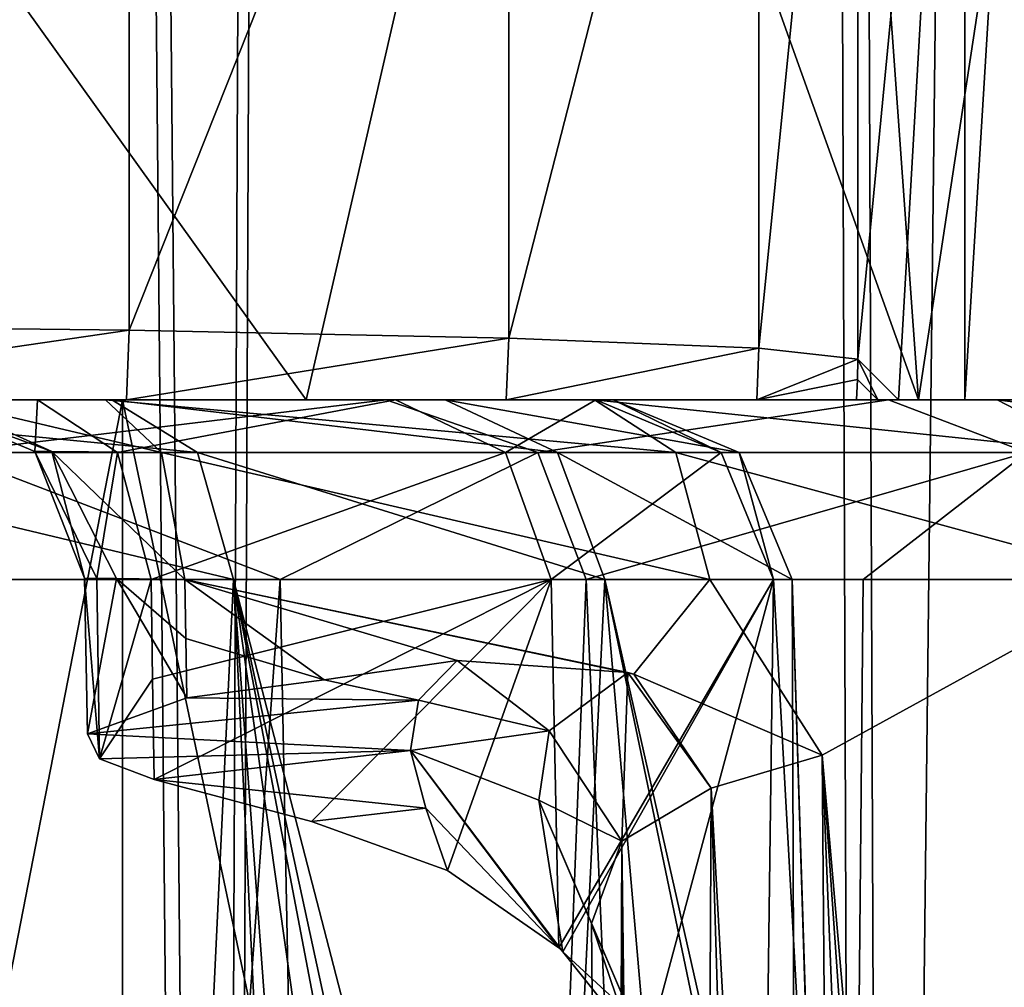
# Model space of a CAD drawing. Units: millimetres. Extents: x -25 to 180, y -2 to 268.
# Drawn here: x -11 to -8, y 13 to 16 of the extents above; entities that cross this region are included whole.
import ezdxf

# ---------------------------------------------------------------- set-up
doc = ezdxf.new("R2010")
doc.units = ezdxf.units.MM
doc.header["$LTSCALE"] = 81.481481
for name, color, linetype in [('5071', 7, 'CONTINUOUS'), ('5079', 7, 'CONTINUOUS'), ('5089', 7, 'CONTINUOUS'), ('5163', 7, 'CONTINUOUS'), ('5175', 7, 'CONTINUOUS'), ('5326', 7, 'CONTINUOUS'), ('5327', 7, 'CONTINUOUS'), ('5329', 7, 'CONTINUOUS'), ('5374', 7, 'CONTINUOUS'), ('5901', 7, 'CONTINUOUS'), ('5902', 7, 'CONTINUOUS'), ('5905', 7, 'CONTINUOUS'), ('5906', 7, 'CONTINUOUS'), ('7827', 7, 'CONTINUOUS'), ('7828', 7, 'CONTINUOUS'), ('7853', 7, 'CONTINUOUS'), ('7887', 7, 'CONTINUOUS'), ('7889', 7, 'CONTINUOUS'), ('7911', 7, 'CONTINUOUS'), ('7912', 7, 'CONTINUOUS'), ('7932', 7, 'CONTINUOUS'), ('7981', 7, 'CONTINUOUS'), ('7982', 7, 'CONTINUOUS')]:
    doc.layers.add(name, color=color, linetype=linetype)

msp = doc.modelspace()

# ---------------------------------------------------------------- linework, layer by layer
at = {"layer": '5071', "linetype": 'Continuous'}
for points in [[(-19.3907, 15, -3.5247), (-20.1166, 15, -1.8282), (-7.3105, 15, -2.9683), (-19.3907, 15, -3.5247)], [(-7.3105, 15, -2.9683), (-20.1166, 15, -1.8282), (-17.7591, 15, -1.4527), (-7.3105, 15, -2.9683)], [(-7.2114, 15, 2.7525), (-6.7442, 15, 1.2178), (-20.1043, 15, 1.8726), (-7.2114, 15, 2.7525)], [(-20.1043, 15, 1.8726), (-6.7442, 15, 1.2178), (-15.6473, 15, 1.4527), (-20.1043, 15, 1.8726)], [(-19.7838, 15, 2.7635), (-7.2114, 15, 2.7525), (-20.1043, 15, 1.8726), (-19.7838, 15, 2.7635)], [(-19.3437, 15, 3.602), (-7.2114, 15, 2.7525), (-19.7838, 15, 2.7635), (-19.3437, 15, 3.602)], [(-18.2407, 15, -4.9647), (-19.3907, 15, -3.5247), (-8.3244, 15, -4.5097), (-18.2407, 15, -4.9647)], [(-8.3244, 15, -4.5097), (-19.3907, 15, -3.5247), (-7.3105, 15, -2.9683), (-8.3244, 15, -4.5097)], [(-8.0237, 15, 4.139), (-7.2114, 15, 2.7525), (-19.3437, 15, 3.602), (-8.0237, 15, 4.139)], [(-18.7923, 15, 4.3721), (-8.0237, 15, 4.139), (-19.3437, 15, 3.602), (-18.7923, 15, 4.3721)], [(-18.1387, 15, 5.0603), (-8.0237, 15, 4.139), (-18.7923, 15, 4.3721), (-18.1387, 15, 5.0603)], [(-16.7474, 15, -6.0479), (-18.2407, 15, -4.9647), (-9.7108, 15, -5.724), (-16.7474, 15, -6.0479)], [(-9.7108, 15, -5.724), (-18.2407, 15, -4.9647), (-8.3244, 15, -4.5097), (-9.7108, 15, -5.724)], [(-9.1359, 15, 5.2988), (-8.0237, 15, 4.139), (-18.1387, 15, 5.0603), (-9.1359, 15, 5.2988)], [(-17.4206, 15, 5.9695), (-9.1359, 15, 5.2988), (-18.1387, 15, 5.0603), (-17.4206, 15, 5.9695)], [(-7.3105, 15, -2.9683), (-17.7591, 15, -1.4527), (-15.6473, 15, -1.4527), (-7.3105, 15, -2.9683)], [(-10.4857, 15, 6.1675), (-9.1359, 15, 5.2988), (-17.4206, 15, 5.9695), (-10.4857, 15, 6.1675)], [(-17.0236, 15, 7.0627), (-10.4857, 15, 6.1675), (-17.4206, 15, 5.9695), (-17.0236, 15, 7.0627)], [(-13.4058, 15, 9.1487), (-9.6851, 15, 8.9673), (-17.3283, 15, 9.3344), (-13.4058, 15, 9.1487)], [(-17.3283, 15, 9.3344), (-9.6851, 15, 8.9673), (-16.9928, 15, 8.2254), (-17.3283, 15, 9.3344)], [(-9.5482, 15, 13.2906), (-13.4058, 15, 13.3488), (-17.054, 15, 13.6448), (-9.5482, 15, 13.2906)], [(-10.4676, 15, 14.4762), (-9.5482, 15, 13.2906), (-17.054, 15, 13.6448), (-10.4676, 15, 14.4762)], [(-16.0257, 15, 14.7396), (-10.4676, 15, 14.4762), (-17.054, 15, 13.6448), (-16.0257, 15, 14.7396)], [(-10.9489, 15, 6.6349), (-10.4857, 15, 6.1675), (-17.0236, 15, 7.0627), (-10.9489, 15, 6.6349)], [(-10.6728, 15, 7.8456), (-11.0218, 15, 7.287), (-16.9928, 15, 8.2254), (-10.6728, 15, 7.8456)], [(-9.6851, 15, 8.9673), (-10.6728, 15, 7.8456), (-16.9928, 15, 8.2254), (-9.6851, 15, 8.9673)], [(-11.3719, 15, -6.5265), (-16.7474, 15, -6.0479), (-9.7108, 15, -5.724), (-11.3719, 15, -6.5265)], [(-11.7342, 15, 15.2807), (-10.4676, 15, 14.4762), (-16.0257, 15, 14.7396), (-11.7342, 15, 15.2807)], [(-6.6026, 15, 0.8567), (-6.3439, 15, 0.5834), (-15.6473, 15, 1.4527), (-6.6026, 15, 0.8567)], [(-6.3439, 15, 0.5834), (-6.344, 15, -0.5834), (-15.6473, 15, 1.4527), (-6.3439, 15, 0.5834)], [(-6.7442, 15, 1.2178), (-6.6026, 15, 0.8567), (-15.6473, 15, 1.4527), (-6.7442, 15, 1.2178)], [(-6.7442, 15, -1.2178), (-7.3105, 15, -2.9683), (-15.6473, 15, -1.4527), (-6.7442, 15, -1.2178)], [(-6.6057, 15, -0.8615), (-6.7442, 15, -1.2178), (-15.6473, 15, 1.4527), (-6.6057, 15, -0.8615)], [(-15.6473, 15, 1.4527), (-6.7442, 15, -1.2178), (-15.6473, 15, -1.4527), (-15.6473, 15, 1.4527)], [(-6.344, 15, -0.5834), (-6.6057, 15, -0.8615), (-15.6473, 15, 1.4527), (-6.344, 15, -0.5834)], [(-12.862, 15, 13.2768), (-13.4058, 15, 13.3488), (-9.5482, 15, 13.2906), (-12.862, 15, 13.2768)], [(-13.4058, 15, 9.1487), (-12.862, 15, 9.2208), (-9.6851, 15, 8.9673), (-13.4058, 15, 9.1487)], [(-12.3559, 15, 13.0676), (-12.862, 15, 13.2768), (-9.0844, 15, 11.862), (-12.3559, 15, 13.0676)], [(-9.0844, 15, 11.862), (-12.862, 15, 13.2768), (-9.5482, 15, 13.2906), (-9.0844, 15, 11.862)], [(-12.862, 15, 9.2208), (-12.3559, 15, 9.43), (-9.6851, 15, 8.9673), (-12.862, 15, 9.2208)], [(-11.9204, 15, 12.733), (-12.3559, 15, 13.0676), (-9.0844, 15, 11.862), (-11.9204, 15, 12.733)], [(-12.3559, 15, 9.43), (-11.9204, 15, 9.7646), (-9.6851, 15, 8.9673), (-12.3559, 15, 9.43)], [(-11.5872, 15, 12.2989), (-11.9204, 15, 12.733), (-9.0844, 15, 11.862), (-11.5872, 15, 12.2989)], [(-11.9204, 15, 9.7646), (-11.5872, 15, 10.1986), (-9.6851, 15, 8.9673), (-11.9204, 15, 9.7646)], [(-11.3772, 15, 11.7918), (-11.5872, 15, 12.2989), (-9.0844, 15, 11.862), (-11.3772, 15, 11.7918)], [(-11.5872, 15, 10.1986), (-11.3772, 15, 10.7058), (-9.1323, 15, 10.3618), (-11.5872, 15, 10.1986)], [(-9.6851, 15, 8.9673), (-11.5872, 15, 10.1986), (-9.1323, 15, 10.3618), (-9.6851, 15, 8.9673)], [(-11.3058, 15, 11.2488), (-11.3772, 15, 11.7918), (-9.1323, 15, 10.3618), (-11.3058, 15, 11.2488)], [(-11.3772, 15, 10.7058), (-11.3058, 15, 11.2488), (-9.1323, 15, 10.3618), (-11.3772, 15, 10.7058)], [(-9.1323, 15, 10.3618), (-11.3772, 15, 11.7918), (-9.0844, 15, 11.862), (-9.1323, 15, 10.3618)]]:
    msp.add_3dface(points, dxfattribs=at)
at = {"layer": '5079', "linetype": 'Continuous'}
for points in [[(-9.5148, 14.2807, 6.1956), (-9.8818, 14.2275, 6.4174), (-9.6215, 14.1706, 6.6462), (-9.5148, 14.2807, 6.1956)], [(-9.8818, 14.2275, 6.4174), (-10.2612, 14.1779, 6.6175), (-9.6215, 14.1706, 6.6462), (-9.8818, 14.2275, 6.4174)], [(-10.2612, 14.1779, 6.6175), (-10.5356, 14.0777, 7.0022), (-9.6215, 14.1706, 6.6462), (-10.2612, 14.1779, 6.6175)], [(-10.5356, 14.0777, 7.0022), (-9.6432, 14.0321, 7.1703), (-9.6215, 14.1706, 6.6462), (-10.5356, 14.0777, 7.0022)], [(-10.502, 14.0091, 7.2536), (-9.6432, 14.0321, 7.1703), (-10.5356, 14.0777, 7.0022), (-10.502, 14.0091, 7.2536)], [(-10.3513, 13.9518, 7.4563), (-9.6432, 14.0321, 7.1703), (-10.502, 14.0091, 7.2536), (-10.3513, 13.9518, 7.4563)], [(-9.6432, 14.0321, 7.1703), (-10.3513, 13.9518, 7.4563), (-9.6011, 13.8725, 7.7272), (-9.6432, 14.0321, 7.1703)], [(-10.3513, 13.9518, 7.4563), (-9.9171, 13.8356, 7.8501), (-9.6011, 13.8725, 7.7272), (-10.3513, 13.9518, 7.4563)], [(-9.9171, 13.8356, 7.8501), (-9.5416, 13.7006, 8.282), (-9.6011, 13.8725, 7.7272), (-9.9171, 13.8356, 7.8501)]]:
    msp.add_3dface(points, dxfattribs=at)
at = {"layer": '5089', "linetype": 'Continuous'}
for points in [[(-10.6794, 2.9956, 15.3984), (-11.5439, 14.5044, 15.7431), (-12.026, 2.9956, 16.0184), (-10.6794, 2.9956, 15.3984)], [(-10.1323, 14.5044, 14.8473), (-11.5439, 14.5044, 15.7431), (-10.6794, 2.9956, 15.3984), (-10.1323, 14.5044, 14.8473)], [(-9.5758, 2.9956, 14.4085), (-10.1323, 14.5044, 14.8473), (-10.6794, 2.9956, 15.3984), (-9.5758, 2.9956, 14.4085)], [(-10.3597, 14.5044, 7.4558), (-9.2555, 14.5044, 8.711), (-10.3555, 14.2286, 7.4561), (-10.3597, 14.5044, 7.4558)], [(-10.3555, 14.2286, 7.4561), (-9.2555, 14.5044, 8.711), (-10.3513, 13.9518, 7.4563), (-10.3555, 14.2286, 7.4561)], [(-10.3513, 13.9518, 7.4563), (-9.2555, 14.5044, 8.711), (-9.9171, 13.8356, 7.8501), (-10.3513, 13.9518, 7.4563)], [(-9.1073, 14.5044, 13.5266), (-10.1323, 14.5044, 14.8473), (-9.2695, 11.1759, 13.8641), (-9.1073, 14.5044, 13.5266)], [(-9.2695, 11.1759, 13.8641), (-10.1323, 14.5044, 14.8473), (-9.3808, 11.0277, 14.0347), (-9.2695, 11.1759, 13.8641)], [(-9.3808, 11.0277, 14.0347), (-10.1323, 14.5044, 14.8473), (-9.4451, 10.897, 14.1273), (-9.3808, 11.0277, 14.0347)], [(-9.4451, 10.897, 14.1273), (-10.1323, 14.5044, 14.8473), (-9.5694, 10.5213, 14.2962), (-9.4451, 10.897, 14.1273)], [(-9.5694, 10.5213, 14.2962), (-10.1323, 14.5044, 14.8473), (-9.5723, 6.9268, 14.35), (-9.5694, 10.5213, 14.2962)], [(-9.5723, 6.9268, 14.35), (-10.1323, 14.5044, 14.8473), (-9.5758, 2.9956, 14.4085), (-9.5723, 6.9268, 14.35)], [(-9.9171, 13.8356, 7.8501), (-9.2555, 14.5044, 8.711), (-9.5416, 13.7006, 8.282), (-9.9171, 13.8356, 7.8501)], [(-9.5416, 13.7006, 8.282), (-9.2555, 14.5044, 8.711), (-9.2342, 13.4871, 8.7289), (-9.5416, 13.7006, 8.282)], [(-8.8588, 11.6446, 13.047), (-9.1073, 14.5044, 13.5266), (-9.2695, 11.1759, 13.8641), (-8.8588, 11.6446, 13.047)], [(-9.2555, 14.5044, 8.711), (-8.6414, 14.5044, 10.2659), (-9.2342, 13.4871, 8.7289), (-9.2555, 14.5044, 8.711)], [(-9.2342, 13.4871, 8.7289), (-8.6414, 14.5044, 10.2659), (-9.2233, 13.4763, 8.747), (-9.2342, 13.4871, 8.7289)], [(-9.2233, 13.4763, 8.747), (-8.6414, 14.5044, 10.2659), (-8.9948, 13.1896, 9.1703), (-9.2233, 13.4763, 8.747)], [(-8.59, 14.5044, 11.9369), (-9.1073, 14.5044, 13.5266), (-8.5818, 12.176, 12.0189), (-8.59, 14.5044, 11.9369)], [(-8.5818, 12.176, 12.0189), (-9.1073, 14.5044, 13.5266), (-8.6077, 12.1072, 12.1693), (-8.5818, 12.176, 12.0189)], [(-8.6077, 12.1072, 12.1693), (-9.1073, 14.5044, 13.5266), (-8.8588, 11.6446, 13.047), (-8.6077, 12.1072, 12.1693)], [(-8.9948, 13.1896, 9.1703), (-8.6414, 14.5044, 10.2659), (-8.6681, 12.4707, 10.0686), (-8.9948, 13.1896, 9.1703)], [(-8.6681, 12.4707, 10.0686), (-8.6414, 14.5044, 10.2659), (-8.5245, 12.4021, 11.1185), (-8.6681, 12.4707, 10.0686)], [(-8.6414, 14.5044, 10.2659), (-8.59, 14.5044, 11.9369), (-8.5245, 12.4021, 11.1185), (-8.6414, 14.5044, 10.2659)], [(-8.5245, 12.4021, 11.1185), (-8.59, 14.5044, 11.9369), (-8.5226, 12.38, 11.2675), (-8.5245, 12.4021, 11.1185)], [(-8.5226, 12.38, 11.2675), (-8.59, 14.5044, 11.9369), (-8.5818, 12.176, 12.0189), (-8.5226, 12.38, 11.2675)]]:
    msp.add_3dface(points, dxfattribs=at)
at = {"layer": '5163', "linetype": 'Continuous'}
for points in [[(-9.7186, 0, -6.4668), (-11.05, 0, -7.0793), (-10.0036, 14.5044, -6.4818), (-9.7186, 0, -6.4668)], [(-10.0036, 14.5044, -6.4818), (-11.05, 0, -7.0793), (-10.9122, 14.5044, -6.8951), (-10.0036, 14.5044, -6.4818)], [(-9.0432, 14.2474, 5.8659), (-9.0267, 14.243, 5.8534), (-10.2662, 14.5044, 6.6167), (-9.0432, 14.2474, 5.8659)], [(-10.2662, 14.5044, 6.6167), (-9.0267, 14.243, 5.8534), (-8.8175, 14.5044, 5.6844), (-10.2662, 14.5044, 6.6167)], [(-9.5148, 14.2807, 6.1956), (-9.0432, 14.2474, 5.8659), (-10.2662, 14.5044, 6.6167), (-9.5148, 14.2807, 6.1956)], [(-9.8818, 14.2275, 6.4174), (-9.5148, 14.2807, 6.1956), (-10.2662, 14.5044, 6.6167), (-9.8818, 14.2275, 6.4174)], [(-10.2637, 14.3413, 6.6171), (-9.8818, 14.2275, 6.4174), (-10.2662, 14.5044, 6.6167), (-10.2637, 14.3413, 6.6171)], [(-9.1586, 14.5044, -5.949), (-9.7186, 0, -6.4668), (-10.0036, 14.5044, -6.4818), (-9.1586, 14.5044, -5.949)], [(-8.5314, 0, -5.6064), (-9.7186, 0, -6.4668), (-9.1586, 14.5044, -5.949), (-8.5314, 0, -5.6064)], [(-8.3935, 14.5044, -5.3068), (-8.5314, 0, -5.6064), (-9.1586, 14.5044, -5.949), (-8.3935, 14.5044, -5.3068)], [(-9.0267, 14.243, 5.8534), (-8.5068, 14.0192, 5.4194), (-8.8175, 14.5044, 5.6844), (-9.0267, 14.243, 5.8534)], [(-8.8175, 14.5044, 5.6844), (-8.5068, 14.0192, 5.4194), (-7.625, 14.5044, 4.441), (-8.8175, 14.5044, 5.6844)], [(-7.5347, 0, -4.5314), (-8.5314, 0, -5.6064), (-7.7247, 14.5044, -4.5699), (-7.5347, 0, -4.5314)], [(-7.7247, 14.5044, -4.5699), (-8.5314, 0, -5.6064), (-8.3935, 14.5044, -5.3068), (-7.7247, 14.5044, -4.5699)], [(-7.625, 14.5044, 4.441), (-8.5068, 14.0192, 5.4194), (-7.5493, 2.9956, 4.5075), (-7.625, 14.5044, 4.441)], [(-10.2612, 14.1779, 6.6175), (-9.8818, 14.2275, 6.4174), (-10.2637, 14.3413, 6.6171), (-10.2612, 14.1779, 6.6175)], [(-7.9424, 0, 5.0232), (-7.5347, 0, 4.5314), (-8.5068, 14.0192, 5.4194), (-7.9424, 0, 5.0232)], [(-7.9424, 0, 5.0232), (-8.5068, 14.0192, 5.4194), (-8.4518, 7.3919, 5.4472), (-7.9424, 0, 5.0232)], [(-8.5068, 14.0192, 5.4194), (-7.5347, 0, 4.5314), (-7.5493, 2.9956, 4.5075), (-8.5068, 14.0192, 5.4194)]]:
    msp.add_3dface(points, dxfattribs=at)
at = {"layer": '5175', "linetype": 'Continuous'}
msp.add_3dface([(-9.1441, 13.5544, 7.0086), (-8.9753, 13.0586, 8.5647), (-9.0864, 7.1444, 7.0353), (-9.1441, 13.5544, 7.0086)], dxfattribs=at)
at = {"layer": '5326', "linetype": 'Continuous'}
for points in [[(-11.3719, 15, -6.5265), (-9.7108, 15, -5.724), (-10.9186, 14.8551, -6.7392), (-11.3719, 15, -6.5265)], [(-10.9186, 14.8551, -6.7392), (-9.7108, 15, -5.724), (-9.2924, 14.8551, -5.8632), (-10.9186, 14.8551, -6.7392)], [(-9.7108, 15, -5.724), (-8.3244, 15, -4.5097), (-9.2924, 14.8551, -5.8632), (-9.7108, 15, -5.724)], [(-9.2924, 14.8551, -5.8632), (-8.3244, 15, -4.5097), (-7.9418, 14.8551, -4.603), (-9.2924, 14.8551, -5.8632)], [(-8.3244, 15, -4.5097), (-7.3105, 15, -2.9683), (-7.9418, 14.8551, -4.603), (-8.3244, 15, -4.5097)], [(-10.0036, 14.5044, -6.4818), (-10.9122, 14.5044, -6.8951), (-10.9186, 14.8551, -6.7392), (-10.0036, 14.5044, -6.4818)], [(-10.0036, 14.5044, -6.4818), (-10.9186, 14.8551, -6.7392), (-9.2924, 14.8551, -5.8632), (-10.0036, 14.5044, -6.4818)], [(-9.1586, 14.5044, -5.949), (-10.0036, 14.5044, -6.4818), (-9.2924, 14.8551, -5.8632), (-9.1586, 14.5044, -5.949)], [(-9.1586, 14.5044, -5.949), (-9.2924, 14.8551, -5.8632), (-7.9418, 14.8551, -4.603), (-9.1586, 14.5044, -5.949)], [(-8.3935, 14.5044, -5.3068), (-9.1586, 14.5044, -5.949), (-7.9418, 14.8551, -4.603), (-8.3935, 14.5044, -5.3068)], [(-7.7247, 14.5044, -4.5699), (-8.3935, 14.5044, -5.3068), (-7.9418, 14.8551, -4.603), (-7.7247, 14.5044, -4.5699)]]:
    msp.add_3dface(points, dxfattribs=at)
at = {"layer": '5327', "linetype": 'Continuous'}
for points in [[(-9.1359, 15, 5.2988), (-10.4857, 15, 6.1675), (-8.9115, 14.8551, 5.5702), (-9.1359, 15, 5.2988)], [(-10.4857, 15, 6.1675), (-10.3312, 14.8551, 6.4838), (-8.9115, 14.8551, 5.5702), (-10.4857, 15, 6.1675)], [(-8.0237, 15, 4.139), (-9.1359, 15, 5.2988), (-7.743, 14.8551, 4.3518), (-8.0237, 15, 4.139)], [(-7.743, 14.8551, 4.3518), (-9.1359, 15, 5.2988), (-8.9115, 14.8551, 5.5702), (-7.743, 14.8551, 4.3518)], [(-7.2114, 15, 2.7525), (-8.0237, 15, 4.139), (-6.8895, 14.8551, 2.8953), (-7.2114, 15, 2.7525)], [(-6.8895, 14.8551, 2.8953), (-8.0237, 15, 4.139), (-7.743, 14.8551, 4.3518), (-6.8895, 14.8551, 2.8953)], [(-10.2662, 14.5044, 6.6167), (-8.8175, 14.5044, 5.6844), (-10.3312, 14.8551, 6.4838), (-10.2662, 14.5044, 6.6167)], [(-10.3312, 14.8551, 6.4838), (-8.8175, 14.5044, 5.6844), (-8.9115, 14.8551, 5.5702), (-10.3312, 14.8551, 6.4838)], [(-8.8175, 14.5044, 5.6844), (-7.625, 14.5044, 4.441), (-8.9115, 14.8551, 5.5702), (-8.8175, 14.5044, 5.6844)], [(-7.625, 14.5044, 4.441), (-7.743, 14.8551, 4.3518), (-8.9115, 14.8551, 5.5702), (-7.625, 14.5044, 4.441)]]:
    msp.add_3dface(points, dxfattribs=at)
at = {"layer": '5329', "linetype": 'Continuous'}
for points in [[(-10.4676, 15, 14.4762), (-11.7342, 15, 15.2807), (-10.2319, 14.8551, 14.7379), (-10.4676, 15, 14.4762)], [(-11.7342, 15, 15.2807), (-11.6005, 14.8551, 15.6064), (-10.2319, 14.8551, 14.7379), (-11.7342, 15, 15.2807)], [(-10.6728, 15, 7.8456), (-9.6851, 15, 8.9673), (-10.4524, 14.8551, 7.5712), (-10.6728, 15, 7.8456)], [(-9.5482, 15, 13.2906), (-10.4676, 15, 14.4762), (-9.2381, 14.8551, 13.4573), (-9.5482, 15, 13.2906)], [(-10.4676, 15, 14.4762), (-10.2319, 14.8551, 14.7379), (-9.2381, 14.8551, 13.4573), (-10.4676, 15, 14.4762)], [(-9.6851, 15, 8.9673), (-9.3817, 14.8551, 8.7882), (-10.4524, 14.8551, 7.5712), (-9.6851, 15, 8.9673)], [(-9.6851, 15, 8.9673), (-9.1323, 15, 10.3618), (-9.3817, 14.8551, 8.7882), (-9.6851, 15, 8.9673)], [(-9.0844, 15, 11.862), (-9.5482, 15, 13.2906), (-8.7365, 14.8551, 11.916), (-9.0844, 15, 11.862)], [(-9.5482, 15, 13.2906), (-9.2381, 14.8551, 13.4573), (-8.7365, 14.8551, 11.916), (-9.5482, 15, 13.2906)], [(-9.1323, 15, 10.3618), (-8.7863, 14.8551, 10.2958), (-9.3817, 14.8551, 8.7882), (-9.1323, 15, 10.3618)], [(-9.1323, 15, 10.3618), (-9.0844, 15, 11.862), (-8.7863, 14.8551, 10.2958), (-9.1323, 15, 10.3618)], [(-9.0844, 15, 11.862), (-8.7365, 14.8551, 11.916), (-8.7863, 14.8551, 10.2958), (-9.0844, 15, 11.862)], [(-11.5439, 14.5044, 15.7431), (-10.1323, 14.5044, 14.8473), (-11.6005, 14.8551, 15.6064), (-11.5439, 14.5044, 15.7431)], [(-11.6005, 14.8551, 15.6064), (-10.1323, 14.5044, 14.8473), (-10.2319, 14.8551, 14.7379), (-11.6005, 14.8551, 15.6064)], [(-9.3817, 14.8551, 8.7882), (-10.3597, 14.5044, 7.4558), (-10.4524, 14.8551, 7.5712), (-9.3817, 14.8551, 8.7882)], [(-9.2555, 14.5044, 8.711), (-10.3597, 14.5044, 7.4558), (-9.3817, 14.8551, 8.7882), (-9.2555, 14.5044, 8.711)], [(-10.1323, 14.5044, 14.8473), (-9.1073, 14.5044, 13.5266), (-10.2319, 14.8551, 14.7379), (-10.1323, 14.5044, 14.8473)], [(-10.2319, 14.8551, 14.7379), (-9.1073, 14.5044, 13.5266), (-9.2381, 14.8551, 13.4573), (-10.2319, 14.8551, 14.7379)], [(-8.7863, 14.8551, 10.2958), (-9.2555, 14.5044, 8.711), (-9.3817, 14.8551, 8.7882), (-8.7863, 14.8551, 10.2958)], [(-8.6414, 14.5044, 10.2659), (-9.2555, 14.5044, 8.711), (-8.7863, 14.8551, 10.2958), (-8.6414, 14.5044, 10.2659)], [(-9.1073, 14.5044, 13.5266), (-8.59, 14.5044, 11.9369), (-9.2381, 14.8551, 13.4573), (-9.1073, 14.5044, 13.5266)], [(-9.2381, 14.8551, 13.4573), (-8.59, 14.5044, 11.9369), (-8.7365, 14.8551, 11.916), (-9.2381, 14.8551, 13.4573)], [(-8.7365, 14.8551, 11.916), (-8.6414, 14.5044, 10.2659), (-8.7863, 14.8551, 10.2958), (-8.7365, 14.8551, 11.916)], [(-8.59, 14.5044, 11.9369), (-8.6414, 14.5044, 10.2659), (-8.7365, 14.8551, 11.916), (-8.59, 14.5044, 11.9369)]]:
    msp.add_3dface(points, dxfattribs=at)
at = {"layer": '5374', "linetype": 'Continuous'}
for points in [[(-8.4518, 7.3919, 5.4472), (-8.5068, 14.0192, 5.4194), (-8.8137, 13.9283, 5.7793), (-8.4518, 7.3919, 5.4472)], [(-9.06, 13.7821, 6.2995), (-8.8842, 0, 6.2009), (-8.8137, 13.9283, 5.7793), (-9.06, 13.7821, 6.2995)], [(-8.8842, 0, 6.2009), (-8.3902, 0, 5.4781), (-8.8137, 13.9283, 5.7793), (-8.8842, 0, 6.2009)], [(-8.3902, 0, 5.4781), (-8.4518, 7.3919, 5.4472), (-8.8137, 13.9283, 5.7793), (-8.3902, 0, 5.4781)], [(-9.1441, 13.5544, 7.0086), (-9.0864, 7.1444, 7.0353), (-9.06, 13.7821, 6.2995), (-9.1441, 13.5544, 7.0086)], [(-9.0864, 7.1444, 7.0353), (-9.0222, 0, 7.0649), (-9.06, 13.7821, 6.2995), (-9.0864, 7.1444, 7.0353)], [(-9.0222, 0, 7.0649), (-8.8842, 0, 6.2009), (-9.06, 13.7821, 6.2995), (-9.0222, 0, 7.0649)]]:
    msp.add_3dface(points, dxfattribs=at)
at = {"layer": '5901', "linetype": 'Continuous'}
for points in [[(-9.5148, 14.2807, 6.1956), (-9.6215, 14.1706, 6.6462), (-9.261, 14.0866, 6.4745), (-9.5148, 14.2807, 6.1956)], [(-9.0432, 14.2474, 5.8659), (-9.5148, 14.2807, 6.1956), (-9.261, 14.0866, 6.4745), (-9.0432, 14.2474, 5.8659)], [(-9.06, 13.7821, 6.2995), (-9.0432, 14.2474, 5.8659), (-9.261, 14.0866, 6.4745), (-9.06, 13.7821, 6.2995)], [(-9.0432, 14.2474, 5.8659), (-9.06, 13.7821, 6.2995), (-8.8137, 13.9283, 5.7793), (-9.0432, 14.2474, 5.8659)], [(-9.0267, 14.243, 5.8534), (-9.0432, 14.2474, 5.8659), (-8.8137, 13.9283, 5.7793), (-9.0267, 14.243, 5.8534)], [(-8.5068, 14.0192, 5.4194), (-9.0267, 14.243, 5.8534), (-8.8137, 13.9283, 5.7793), (-8.5068, 14.0192, 5.4194)], [(-9.6215, 14.1706, 6.6462), (-9.6432, 14.0321, 7.1703), (-9.261, 14.0866, 6.4745), (-9.6215, 14.1706, 6.6462)], [(-9.6432, 14.0321, 7.1703), (-9.289, 13.8952, 7.1111), (-9.261, 14.0866, 6.4745), (-9.6432, 14.0321, 7.1703)], [(-9.289, 13.8952, 7.1111), (-9.06, 13.7821, 6.2995), (-9.261, 14.0866, 6.4745), (-9.289, 13.8952, 7.1111)], [(-9.1441, 13.5544, 7.0086), (-9.06, 13.7821, 6.2995), (-9.289, 13.8952, 7.1111), (-9.1441, 13.5544, 7.0086)]]:
    msp.add_3dface(points, dxfattribs=at)
at = {"layer": '5902', "linetype": 'Continuous'}
for points in [[(-9.2342, 13.4871, 8.7289), (-9.2233, 13.4763, 8.747), (-9.6432, 14.0321, 7.1703), (-9.2342, 13.4871, 8.7289)], [(-9.2342, 13.4871, 8.7289), (-9.6432, 14.0321, 7.1703), (-9.6011, 13.8725, 7.7272), (-9.2342, 13.4871, 8.7289)], [(-9.6432, 14.0321, 7.1703), (-9.2233, 13.4763, 8.747), (-9.289, 13.8952, 7.1111), (-9.6432, 14.0321, 7.1703)], [(-9.289, 13.8952, 7.1111), (-9.2233, 13.4763, 8.747), (-9.0366, 13.3038, 8.6588), (-9.289, 13.8952, 7.1111)], [(-9.1441, 13.5544, 7.0086), (-9.289, 13.8952, 7.1111), (-9.0366, 13.3038, 8.6588), (-9.1441, 13.5544, 7.0086)], [(-9.5416, 13.7006, 8.282), (-9.2342, 13.4871, 8.7289), (-9.6011, 13.8725, 7.7272), (-9.5416, 13.7006, 8.282)], [(-8.9753, 13.0586, 8.5647), (-9.1441, 13.5544, 7.0086), (-9.0366, 13.3038, 8.6588), (-8.9753, 13.0586, 8.5647)], [(-9.2233, 13.4763, 8.747), (-8.9948, 13.1896, 9.1703), (-9.0366, 13.3038, 8.6588), (-9.2233, 13.4763, 8.747)]]:
    msp.add_3dface(points, dxfattribs=at)
at = {"layer": '5905', "linetype": 'Continuous'}
for points in [[(-10.502, 14.0091, 7.2536), (-10.5356, 14.0777, 7.0022), (-10.5436, 14.5081, 7.0105), (-10.502, 14.0091, 7.2536)], [(-10.509, 14.5071, 7.2564), (-10.502, 14.0091, 7.2536), (-10.5436, 14.5081, 7.0105), (-10.509, 14.5071, 7.2564)], [(-10.5436, 14.5081, 7.0105), (-10.5356, 14.0777, 7.0022), (-10.4556, 14.5071, 6.7782), (-10.5436, 14.5081, 7.0105)], [(-10.5356, 14.0777, 7.0022), (-10.2612, 14.1779, 6.6175), (-10.4556, 14.5071, 6.7782), (-10.5356, 14.0777, 7.0022)], [(-10.3597, 14.5044, 7.4558), (-10.502, 14.0091, 7.2536), (-10.509, 14.5071, 7.2564), (-10.3597, 14.5044, 7.4558)], [(-10.3597, 14.5044, 7.4558), (-10.3555, 14.2286, 7.4561), (-10.502, 14.0091, 7.2536), (-10.3597, 14.5044, 7.4558)], [(-10.2612, 14.1779, 6.6175), (-10.2637, 14.3413, 6.6171), (-10.4556, 14.5071, 6.7782), (-10.2612, 14.1779, 6.6175)], [(-10.2637, 14.3413, 6.6171), (-10.2662, 14.5044, 6.6167), (-10.4556, 14.5071, 6.7782), (-10.2637, 14.3413, 6.6171)], [(-10.3555, 14.2286, 7.4561), (-10.3513, 13.9518, 7.4563), (-10.502, 14.0091, 7.2536), (-10.3555, 14.2286, 7.4561)]]:
    msp.add_3dface(points, dxfattribs=at)
at = {"layer": '5906', "linetype": 'Continuous'}
for points in [[(-10.9489, 15, 6.6349), (-11.0218, 15, 7.287), (-10.6334, 14.8574, 6.7854), (-10.9489, 15, 6.6349)], [(-11.0218, 15, 7.287), (-10.6728, 15, 7.8456), (-10.6808, 14.8574, 7.2104), (-11.0218, 15, 7.287)], [(-11.0218, 15, 7.287), (-10.6808, 14.8574, 7.2104), (-10.6334, 14.8574, 6.7854), (-11.0218, 15, 7.287)], [(-10.4857, 15, 6.1675), (-10.9489, 15, 6.6349), (-10.3312, 14.8551, 6.4838), (-10.4857, 15, 6.1675)], [(-10.9489, 15, 6.6349), (-10.6334, 14.8574, 6.7854), (-10.3312, 14.8551, 6.4838), (-10.9489, 15, 6.6349)], [(-10.6728, 15, 7.8456), (-10.4524, 14.8551, 7.5712), (-10.6808, 14.8574, 7.2104), (-10.6728, 15, 7.8456)], [(-10.509, 14.5071, 7.2564), (-10.5436, 14.5081, 7.0105), (-10.6808, 14.8574, 7.2104), (-10.509, 14.5071, 7.2564)], [(-10.4524, 14.8551, 7.5712), (-10.509, 14.5071, 7.2564), (-10.6808, 14.8574, 7.2104), (-10.4524, 14.8551, 7.5712)], [(-10.6808, 14.8574, 7.2104), (-10.5436, 14.5081, 7.0105), (-10.6334, 14.8574, 6.7854), (-10.6808, 14.8574, 7.2104)], [(-10.4556, 14.5071, 6.7782), (-10.2662, 14.5044, 6.6167), (-10.6334, 14.8574, 6.7854), (-10.4556, 14.5071, 6.7782)], [(-10.6334, 14.8574, 6.7854), (-10.2662, 14.5044, 6.6167), (-10.3312, 14.8551, 6.4838), (-10.6334, 14.8574, 6.7854)], [(-10.5436, 14.5081, 7.0105), (-10.4556, 14.5071, 6.7782), (-10.6334, 14.8574, 6.7854), (-10.5436, 14.5081, 7.0105)], [(-10.3597, 14.5044, 7.4558), (-10.509, 14.5071, 7.2564), (-10.4524, 14.8551, 7.5712), (-10.3597, 14.5044, 7.4558)]]:
    msp.add_3dface(points, dxfattribs=at)
at = {"layer": '7827', "linetype": 'Continuous'}
for points in [[(-13.4762, 0, 21.018), (-10.1561, 0, 22.7582), (-12.2896, 230.2, 21.7143), (-13.4762, 0, 21.018)], [(-12.2896, 230.2, 21.7143), (-10.1561, 0, 22.7582), (-9.2128, 230.2, 23.1445), (-12.2896, 230.2, 21.7143)], [(-10.1561, 0, 22.7582), (-8.3147, 0, 23.4737), (-9.2128, 230.2, 23.1445), (-10.1561, 0, 22.7582)], [(-8.3147, 0, 23.4737), (-6.3557, 0, 24.0755), (-9.2128, 230.2, 23.1445), (-8.3147, 0, 23.4737)], [(-9.2128, 230.2, 23.1445), (-6.3557, 0, 24.0755), (-5.7077, 230.2, 24.2425), (-9.2128, 230.2, 23.1445)]]:
    msp.add_3dface(points, dxfattribs=at)
at = {"layer": '7828', "linetype": 'Continuous'}
for points in [[(-10.1922, -0.8, -22.7475), (-13.3966, -0.8, -21.067), (-12.289, 230.2, -21.7147), (-10.1922, -0.8, -22.7475)], [(-9.2122, 230.2, -23.1447), (-10.1922, -0.8, -22.7475), (-12.289, 230.2, -21.7147), (-9.2122, 230.2, -23.1447)], [(-8.3906, -0.8, -23.4438), (-10.1922, -0.8, -22.7475), (-9.2122, 230.2, -23.1447), (-8.3906, -0.8, -23.4438)], [(-5.7078, 230.2, -24.2425), (-8.3906, -0.8, -23.4438), (-9.2122, 230.2, -23.1447), (-5.7078, 230.2, -24.2425)], [(-6.4501, -0.8, -24.0506), (-8.3906, -0.8, -23.4438), (-5.7078, 230.2, -24.2425), (-6.4501, -0.8, -24.0506)]]:
    msp.add_3dface(points, dxfattribs=at)
at = {"layer": '7853', "linetype": 'Continuous'}
for points in [[(-7.7342, 18.339, -21.0266), (-8.4604, 18.0538, -20.7544), (-8.2414, 15, -20.8393), (-7.7342, 18.339, -21.0266)], [(-6.4223, 15, -21.458), (-7.7342, 18.339, -21.0266), (-8.2414, 15, -20.8393), (-6.4223, 15, -21.458)], [(-8.4604, 18.0538, -20.7544), (-9.2704, 17.8755, -20.4187), (-8.2414, 15, -20.8393), (-8.4604, 18.0538, -20.7544)], [(-9.2704, 17.8755, -20.4187), (-11.7908, 17.5938, -19.1245), (-9.9316, 15, -20.1209), (-9.2704, 17.8755, -20.4187)], [(-8.2414, 15, -20.8393), (-9.2704, 17.8755, -20.4187), (-9.9316, 15, -20.1209), (-8.2414, 15, -20.8393)], [(-9.9316, 15, -20.1209), (-11.7908, 17.5938, -19.1245), (-11.5025, 15, -19.2946), (-9.9316, 15, -20.1209)]]:
    msp.add_3dface(points, dxfattribs=at)
at = {"layer": '7887', "linetype": 'Continuous'}
for points in [[(-8.1136, 18.1832, 19.5285), (-8.2968, 15, 14.2832), (-8.4088, 15.1121, 11.0743), (-8.1136, 18.1832, 19.5285)], [(-8.4088, 17.8879, 11.0743), (-8.1136, 18.1832, 19.5285), (-8.4088, 15.1121, 11.0743), (-8.4088, 17.8879, 11.0743)], [(-8.1136, 15, 19.5285), (-8.2968, 15, 14.2832), (-8.1136, 18.1832, 19.5285), (-8.1136, 15, 19.5285)]]:
    msp.add_3dface(points, dxfattribs=at)
at = {"layer": '7889', "linetype": 'Continuous'}
for points in [[(-8.4088, 17.8879, 11.0743), (-8.4088, 15.1121, 11.0743), (-8.6815, 15.1427, 9.6115), (-8.4088, 17.8879, 11.0743)], [(-8.4088, 17.8879, 11.0743), (-8.6815, 15.1427, 9.6115), (-8.6815, 17.8573, 9.6115), (-8.4088, 17.8879, 11.0743)], [(-8.6815, 15.1427, 9.6115), (-9.3725, 15.1703, 8.2937), (-8.6815, 17.8573, 9.6115), (-8.6815, 15.1427, 9.6115)], [(-8.6815, 17.8573, 9.6115), (-9.3725, 15.1703, 8.2937), (-9.3725, 17.8297, 8.2937), (-8.6815, 17.8573, 9.6115)], [(-10.4206, 15.1924, 7.2377), (-11.7329, 15.2071, 6.5369), (-10.4206, 17.8076, 7.2377), (-10.4206, 15.1924, 7.2377)], [(-10.4206, 17.8076, 7.2377), (-11.7329, 15.2071, 6.5369), (-11.7329, 17.7929, 6.5369), (-10.4206, 17.8076, 7.2377)], [(-9.3725, 15.1703, 8.2937), (-10.4206, 15.1924, 7.2377), (-9.3725, 17.8297, 8.2937), (-9.3725, 15.1703, 8.2937)], [(-9.3725, 17.8297, 8.2937), (-10.4206, 15.1924, 7.2377), (-10.4206, 17.8076, 7.2377), (-9.3725, 17.8297, 8.2937)]]:
    msp.add_3dface(points, dxfattribs=at)
at = {"layer": '7911', "linetype": 'Continuous'}
for points in [[(-11.7329, 15.2071, 6.5369), (-10.4206, 15.1924, 7.2377), (-11.7367, 15, 6.5472), (-11.7329, 15.2071, 6.5369)], [(-11.7367, 15, 6.5472), (-10.4206, 15.1924, 7.2377), (-10.4276, 15, 7.2443), (-11.7367, 15, 6.5472)], [(-10.4206, 15.1924, 7.2377), (-9.3725, 15.1703, 8.2937), (-10.4276, 15, 7.2443), (-10.4206, 15.1924, 7.2377)], [(-10.4276, 15, 7.2443), (-9.3725, 15.1703, 8.2937), (-9.3793, 15, 8.2969), (-10.4276, 15, 7.2443)], [(-9.3725, 15.1703, 8.2937), (-8.6815, 15.1427, 9.6115), (-9.3793, 15, 8.2969), (-9.3725, 15.1703, 8.2937)], [(-9.3793, 15, 8.2969), (-8.6815, 15.1427, 9.6115), (-8.6872, 15, 9.6107), (-9.3793, 15, 8.2969)], [(-8.6815, 15.1427, 9.6115), (-8.4088, 15.1121, 11.0743), (-8.6872, 15, 9.6107), (-8.6815, 15.1427, 9.6115)], [(-8.4088, 15.1121, 11.0743), (-8.4097, 15.056, 11.0724), (-8.6872, 15, 9.6107), (-8.4088, 15.1121, 11.0743)], [(-8.4097, 15.056, 11.0724), (-8.412, 15, 11.0726), (-8.6872, 15, 9.6107), (-8.4097, 15.056, 11.0724)]]:
    msp.add_3dface(points, dxfattribs=at)
at = {"layer": '7912', "linetype": 'Continuous'}
for points in [[(-8.4088, 15.1121, 11.0743), (-8.3537, 15, 12.6758), (-8.4097, 15.056, 11.0724), (-8.4088, 15.1121, 11.0743)], [(-8.4088, 15.1121, 11.0743), (-8.2968, 15, 14.2832), (-8.3537, 15, 12.6758), (-8.4088, 15.1121, 11.0743)], [(-8.3537, 15, 12.6758), (-8.412, 15, 11.0726), (-8.4097, 15.056, 11.0724), (-8.3537, 15, 12.6758)]]:
    msp.add_3dface(points, dxfattribs=at)
at = {"layer": '7932', "linetype": 'Continuous'}
for points in [[(-8.1136, 15, 19.5285), (-8.1136, 18.1832, 19.5285), (-7.9187, 18.1832, 20.3223), (-8.1136, 15, 19.5285)], [(-8.1136, 15, 19.5285), (-7.9187, 18.1832, 20.3223), (-7.9188, 15, 20.3215), (-8.1136, 15, 19.5285)]]:
    msp.add_3dface(points, dxfattribs=at)
at = {"layer": '7981', "linetype": 'Continuous'}
for points in [[(-10.4386, 15, -20.4941), (-12.9865, 15, -18.355), (-13.5191, 15, -18.6074), (-10.4386, 15, -20.4941)], [(-10.4386, 15, 20.4941), (-13.5191, 15, 18.6074), (-10.8093, 15, 11.7743), (-10.4386, 15, 20.4941)], [(-11.5025, 15, -19.2946), (-12.9865, 15, -18.355), (-10.4386, 15, -20.4941), (-11.5025, 15, -19.2946)], [(-11.7367, 15, 6.5472), (-10.4276, 15, 7.2443), (-11.3758, 15, 9.5454), (-11.7367, 15, 6.5472)], [(-9.9316, 15, -20.1209), (-11.5025, 15, -19.2946), (-10.4386, 15, -20.4941), (-9.9316, 15, -20.1209)], [(-11.3758, 15, 9.5454), (-10.4276, 15, 7.2443), (-10.8387, 15, 10.5934), (-11.3758, 15, 9.5454)], [(-10.8387, 15, 10.5934), (-10.4276, 15, 7.2443), (-10.8093, 15, 11.7743), (-10.8387, 15, 10.5934)], [(-10.4276, 15, 7.2443), (-10.4386, 15, 20.4941), (-10.8093, 15, 11.7743), (-10.4276, 15, 7.2443)], [(-7.1071, 15, -21.8733), (-9.9316, 15, -20.1209), (-10.4386, 15, -20.4941), (-7.1071, 15, -21.8733)], [(-8.2968, 15, 14.2832), (-8.1136, 15, 19.5285), (-10.4386, 15, 20.4941), (-8.2968, 15, 14.2832)], [(-8.3537, 15, 12.6758), (-8.2968, 15, 14.2832), (-10.4386, 15, 20.4941), (-8.3537, 15, 12.6758)], [(-8.1136, 15, 19.5285), (-7.9188, 15, 20.3215), (-10.4386, 15, 20.4941), (-8.1136, 15, 19.5285)], [(-8.412, 15, 11.0726), (-8.3537, 15, 12.6758), (-10.4386, 15, 20.4941), (-8.412, 15, 11.0726)], [(-8.6872, 15, 9.6107), (-8.412, 15, 11.0726), (-10.4386, 15, 20.4941), (-8.6872, 15, 9.6107)], [(-10.4276, 15, 7.2443), (-9.3793, 15, 8.2969), (-10.4386, 15, 20.4941), (-10.4276, 15, 7.2443)], [(-9.3793, 15, 8.2969), (-8.6872, 15, 9.6107), (-10.4386, 15, 20.4941), (-9.3793, 15, 8.2969)], [(-7.9188, 15, 20.3215), (-7.4218, 15, 20.9721), (-10.4386, 15, 20.4941), (-7.9188, 15, 20.3215)], [(-10.4386, 15, 20.4941), (-7.4218, 15, 20.9721), (-7.1071, 15, 21.8733), (-10.4386, 15, 20.4941)], [(-8.2414, 15, -20.8393), (-9.9316, 15, -20.1209), (-7.1071, 15, -21.8733), (-8.2414, 15, -20.8393)], [(-6.4223, 15, -21.458), (-8.2414, 15, -20.8393), (-7.1071, 15, -21.8733), (-6.4223, 15, -21.458)]]:
    msp.add_3dface(points, dxfattribs=at)
at = {"layer": '7982', "linetype": 'Continuous'}
for points in [[(-13.5166, -0.8, 18.6088), (-13.5191, 15, 18.6074), (-10.4386, 15, 20.4941), (-13.5166, -0.8, 18.6088)], [(-13.5166, -0.8, -18.6088), (-10.4402, -0.8, -20.4931), (-13.5191, 15, -18.6074), (-13.5166, -0.8, -18.6088)], [(-10.4402, -0.8, -20.4931), (-10.4386, 15, -20.4941), (-13.5191, 15, -18.6074), (-10.4402, -0.8, -20.4931)], [(-10.4402, -0.8, 20.4931), (-13.5166, -0.8, 18.6088), (-10.4386, 15, 20.4941), (-10.4402, -0.8, 20.4931)], [(-7.1085, -0.8, 21.8732), (-10.4402, -0.8, 20.4931), (-7.1071, 15, 21.8733), (-7.1085, -0.8, 21.8732)], [(-10.4402, -0.8, 20.4931), (-10.4386, 15, 20.4941), (-7.1071, 15, 21.8733), (-10.4402, -0.8, 20.4931)], [(-10.4402, -0.8, -20.4931), (-7.1085, -0.8, -21.8732), (-10.4386, 15, -20.4941), (-10.4402, -0.8, -20.4931)], [(-7.1085, -0.8, -21.8732), (-7.1071, 15, -21.8733), (-10.4386, 15, -20.4941), (-7.1085, -0.8, -21.8732)]]:
    msp.add_3dface(points, dxfattribs=at)

doc.saveas('drawing.dxf')
